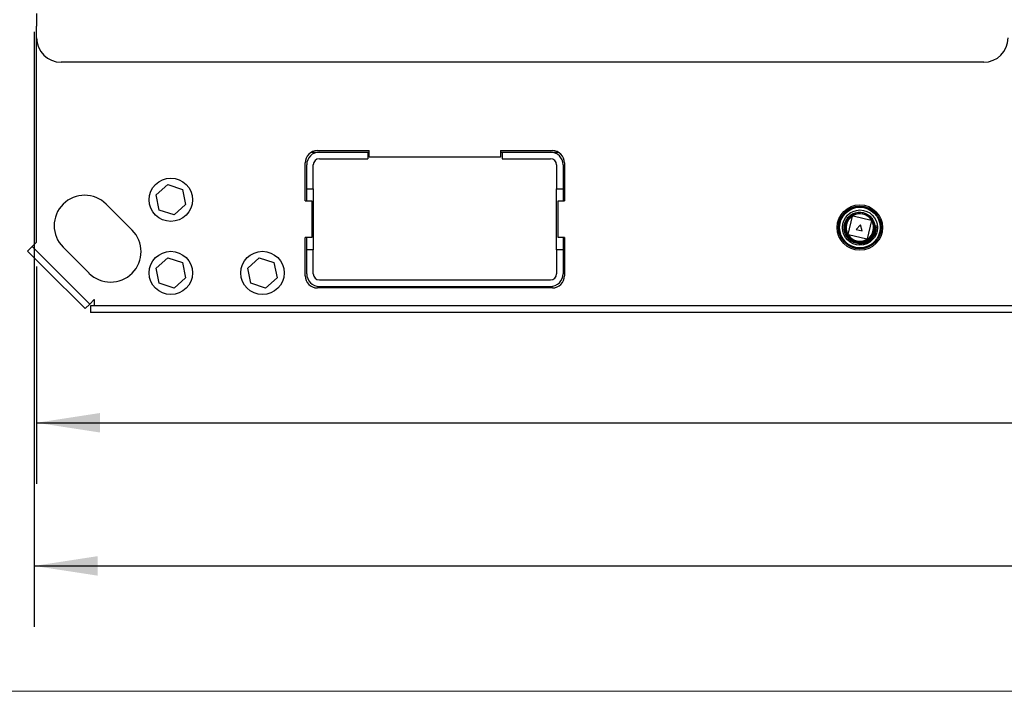
# Model space of a CAD drawing. Units: inches. Extents: x 5 to 301, y 5 to 193.
# Drawn here: x 23 to 60, y 5 to 29 of the extents above; entities that cross this region are included whole.
import ezdxf

# ---------------------------------------------------------------- set-up
doc = ezdxf.new("R2010")
doc.units = ezdxf.units.IN
doc.header["$MEASUREMENT"] = 0
doc.layers.add('FORMAT', color=7, linetype='Continuous')
doc.styles.add('SLDTEXTSTYLE0', font='TXT', dxfattribs={"width": 0.75})
doc.dimstyles.new('SLDDIMSTYLE2', dxfattribs={"dimtxt": 2.25, "dimasz": 2.34, "dimexe": 0, "dimexo": 0.0625, "dimgap": 0.5625, "dimtad": 0, "dimtih": 1, "dimtoh": 1, "dimlfac": 0.555556, "dimrnd": 1e-09, "dimzin": 4, "dimdsep": 46, "dimtxsty": 'SLDTEXTSTYLE0', "dimsah": 1, "dimcen": 0.09, "dimadec": 0, "dimazin": 1, "dimtfac": 1, "dimtofl": 0, "dimtmove": 0, "dimatfit": 3, "dimfxl": 1, "dimfrac": 2, "dimtolj": 1, "dimtzin": 12, "dimarcsym": 0})

# ---------------------------------------------------------------- blocks, each defined once
blk = doc.blocks.new('_D_3')
at = {"layer": 'FORMAT', "ltscale": 18}
for p, q in [((126.446, 38.276), (126.446, 6.885)), ((23.851, 28.828), (23.851, 6.885)), ((23.851, 9.135), (67.292, 9.135)), ((126.446, 9.135), (74.773, 9.135))]:
    blk.add_line(p, q, dxfattribs=at)
for points in [[(23.851, 9.135), (26.191, 8.775), (26.191, 9.495)], [(126.446, 9.135), (124.106, 9.495), (124.106, 8.775)]]:
    blk.add_solid(points, dxfattribs=at)
at = {"layer": 'FORMAT', "ltscale": 18, "insert": (67.292, 10.25), "char_height": 2.25, "attachment_point": 1, "style": 'SLDTEXTSTYLE0'}
blk.add_mtext('57.00', dxfattribs=at)
blk = doc.blocks.new('_D_4')
at = {"layer": 'FORMAT', "ltscale": 18}
for p, q in [((23.939, 20.173), (23.939, 12.164)), ((119.339, 20.173), (119.339, 12.164)), ((23.939, 14.414), (74.67, 14.414)), ((119.339, 14.414), (82.151, 14.414))]:
    blk.add_line(p, q, dxfattribs=at)
for points in [[(23.939, 14.414), (26.279, 14.054), (26.279, 14.774)], [(119.339, 14.414), (116.999, 14.774), (116.999, 14.054)]]:
    blk.add_solid(points, dxfattribs=at)
at = {"layer": 'FORMAT', "ltscale": 18, "insert": (74.67, 15.529), "char_height": 2.25, "attachment_point": 1, "style": 'SLDTEXTSTYLE0'}
blk.add_mtext('53.00', dxfattribs=at)

msp = doc.modelspace()

# ---------------------------------------------------------------- linework, layer by layer
at = {"color": 7, "linetype": 'Continuous', "lineweight": 25, "ltscale": 18}
for p, q in [((23.939, 29.51), (23.939, 29.043)), ((23.939, 28.61), (23.939, 29.043)), ((23.939, 21.073), (23.939, 28.61)), ((58.85, 27.71), (24.839, 27.71)), ((34.071, 24.392), (34.362, 24.392)), ((34.289, 24.448), (36.201, 24.448)), ((34.362, 24.392), (36.145, 24.392)), ((36.145, 24.392), (36.145, 24.15)), ((36.145, 24.392), (36.201, 24.392)), ((36.201, 24.206), (36.201, 24.448)), ((41.039, 24.448), (42.951, 24.448)), ((41.039, 24.448), (41.039, 24.206)), ((41.039, 24.392), (41.095, 24.392)), ((41.095, 24.392), (41.095, 24.15)), ((41.095, 24.392), (42.878, 24.392)), ((42.878, 24.392), (43.169, 24.392)), ((33.839, 22.592), (33.839, 23.998)), ((34.362, 24.15), (36.145, 24.15)), ((41.039, 24.206), (36.201, 24.206)), ((41.095, 24.15), (42.878, 24.15)), ((43.401, 23.998), (43.401, 22.592)), ((33.895, 23.042), (33.895, 23.925)), ((34.137, 23.042), (34.137, 23.925)), ((43.103, 23.925), (43.103, 23.042)), ((43.345, 23.925), (43.345, 23.042)), ((28.346, 22.816), (28.771, 23.197)), ((28.771, 23.197), (29.314, 23.019)), ((29.314, 23.019), (29.432, 22.46)), ((33.895, 23.042), (34.137, 23.042)), ((33.895, 22.592), (33.895, 23.042)), ((34.137, 23.042), (34.137, 20.792)), ((43.103, 23.042), (43.345, 23.042)), ((43.103, 20.792), (43.103, 23.042)), ((43.345, 23.042), (43.345, 22.592)), ((28.463, 22.256), (28.346, 22.816)), ((33.839, 22.592), (34.081, 22.592)), ((34.081, 22.592), (34.081, 21.242)), ((43.159, 21.242), (43.159, 22.592)), ((43.159, 22.592), (43.401, 22.592)), ((27.462, 21.521), (26.507, 22.475)), ((29.006, 22.078), (28.463, 22.256)), ((29.432, 22.46), (29.006, 22.078)), ((53.859, 21.36), (54.012, 22.027)), ((54.034, 22.04), (54.701, 21.887)), ((54.714, 21.866), (54.561, 21.199)), ((54.309, 21.708), (54.155, 21.543)), ((54.155, 21.543), (54.375, 21.493)), ((54.375, 21.493), (54.309, 21.708)), ((23.78, 20.914), (23.939, 21.073)), ((34.081, 21.242), (33.839, 21.242)), ((33.839, 19.835), (33.839, 21.242)), ((33.895, 20.792), (33.895, 21.242)), ((43.401, 21.242), (43.159, 21.242)), ((43.345, 21.242), (43.345, 20.792)), ((43.401, 21.242), (43.401, 19.835)), ((54.54, 21.186), (53.873, 21.339)), ((54.353, 21.071), (54.471, 21.097)), ((23.78, 20.914), (23.609, 20.743)), ((23.609, 20.743), (24.245, 20.106)), ((24.416, 20.277), (23.78, 20.914)), ((24.916, 20.884), (25.871, 19.93)), ((33.895, 19.909), (33.895, 20.792)), ((34.137, 20.792), (33.895, 20.792)), ((34.137, 19.909), (34.137, 20.792)), ((43.103, 20.792), (43.103, 19.909)), ((43.345, 20.792), (43.103, 20.792)), ((43.345, 20.792), (43.345, 19.909)), ((28.346, 20.116), (28.771, 20.497)), ((28.771, 20.497), (29.314, 20.319)), ((31.721, 20.116), (32.146, 20.497)), ((32.146, 20.497), (32.689, 20.319)), ((24.245, 20.106), (25.729, 18.622)), ((24.416, 20.277), (25.9, 18.793)), ((28.463, 19.556), (28.346, 20.116)), ((29.314, 20.319), (29.432, 19.76)), ((31.838, 19.556), (31.721, 20.116)), ((32.689, 20.319), (32.807, 19.76)), ((29.432, 19.76), (29.006, 19.378)), ((32.807, 19.76), (32.381, 19.378)), ((34.362, 19.684), (42.878, 19.684)), ((29.006, 19.378), (28.463, 19.556)), ((32.381, 19.378), (31.838, 19.556)), ((42.951, 19.385), (34.289, 19.385)), ((34.362, 19.442), (42.878, 19.442)), ((26.059, 18.953), (25.9, 18.793)), ((26.057, 18.945), (26.054, 18.947)), ((26.059, 18.953), (26.059, 18.728)), ((25.729, 18.622), (25.9, 18.793)), ((25.924, 18.728), (25.924, 18.485)), ((117.353, 18.728), (25.924, 18.728)), ((117.353, 18.485), (25.924, 18.485))]:
    msp.add_line(p, q, dxfattribs=at)
at = {"color": 7, "linetype": 'Continuous', "lineweight": 18, "ltscale": 18}
msp.add_line((301.498, 4.511), (4.501, 4.511), dxfattribs=at)
at = {"color": 7, "linetype": 'Continuous', "lineweight": 25, "ltscale": 324}
for centre, radius in [((28.889, 22.637), 0.799), ((54.287, 21.613), 0.837), ((54.287, 21.613), 0.788), ((54.287, 21.613), 0.748), ((54.287, 21.613), 0.647), ((54.287, 21.613), 0.52), ((28.889, 19.937), 0.799), ((32.264, 19.937), 0.799)]:
    msp.add_circle(centre, radius, dxfattribs=at)
for centre, radius, start, end in [((24.839, 28.61), 0.9, 180, 270), ((58.85, 28.61), 0.9, 270, 0), ((34.289, 23.998), 0.45, 90, 180), ((34.362, 23.925), 0.467, 90, 180), ((42.878, 23.925), 0.467, 0, 90), ((42.951, 23.998), 0.45, 0, 90), ((34.362, 23.925), 0.225, 90, 180), ((42.878, 23.925), 0.225, 360, 90), ((25.712, 21.68), 1.125, 45, 225), ((54.285, 21.611), 0.551, 38.6532, 284.5397), ((54.287, 21.613), 0.506, 125.3841, 208.7792), ((54.03, 22.023), 0.018, 77.0816, 167.0816), ((54.287, 21.613), 0.506, 35.3841, 118.7792), ((54.287, 21.613), 0.506, 305.3841, 28.7792), ((54.697, 21.87), 0.018, 347.0816, 77.0816), ((26.666, 20.725), 1.125, 225, 45), ((54.287, 21.613), 0.606, 316.2516, 6.6542), ((53.877, 21.356), 0.018, 167.0816, 257.0816), ((54.287, 21.613), 0.506, 215.3841, 298.7792), ((54.544, 21.203), 0.018, 257.0816, 347.0816), ((34.289, 19.835), 0.45, 180, 270), ((34.362, 19.909), 0.467, 180, 270), ((34.362, 19.909), 0.225, 180, 270), ((42.878, 19.909), 0.225, 270, 360), ((42.878, 19.909), 0.467, 270, 0), ((42.951, 19.835), 0.45, 270, 0)]:
    msp.add_arc(centre, radius, start, end, dxfattribs=at)
at = {"color": 7, "linetype": 'Continuous', "lineweight": 25, "ltscale": 18}
for points, knots in [([(54.725, 21.194), (54.683, 21.158), (54.589, 21.077), (54.405, 21.013), (54.199, 21.011), (54.005, 21.078), (53.846, 21.204), (53.739, 21.376), (53.694, 21.572), (53.718, 21.771), (53.806, 21.949), (53.947, 22.087), (54.126, 22.17), (54.32, 22.188), (54.508, 22.141), (54.669, 22.034), (54.755, 21.922), (54.786, 21.853), (54.791, 21.842)], [0, 0, 0, 0, 0.056019, 0.125107, 0.193852, 0.262187, 0.330076, 0.397543, 0.464618, 0.531327, 0.59769, 0.663628, 0.729125, 0.794205, 0.858897, 0.923225, 0.987202, 1, 1, 1, 1]), ([(53.994, 22.026), (53.997, 22.028), (54.003, 22.032), (54.008, 22.036), (54.01, 22.037), (54.01, 22.037)], [0, 0, 0, 0, 0.614382, 0.993478, 1, 1, 1, 1]), ([(54.01, 22.037), (54.011, 22.038), (54.013, 22.039), (54.015, 22.04), (54.015, 22.04)], [0, 0, 0, 0, 0.723815, 1, 1, 1, 1]), ([(54.02, 22.043), (54.02, 22.043), (54.018, 22.042), (54.016, 22.041), (54.015, 22.04)], [0, 0, 0, 0, 0.420662, 1, 1, 1, 1]), ([(54.02, 22.043), (54.021, 22.044), (54.023, 22.045), (54.025, 22.046), (54.026, 22.047)], [0, 0, 0, 0, 0.313624, 1, 1, 1, 1]), ([(54.026, 22.047), (54.026, 22.047), (54.029, 22.049), (54.035, 22.052), (54.04, 22.055), (54.043, 22.057)], [0, 0, 0, 0, 0.0957372, 0.5462589, 1, 1, 1, 1]), ([(54.791, 21.842), (54.798, 21.825), (54.829, 21.751), (54.851, 21.607), (54.817, 21.42), (54.723, 21.256), (54.586, 21.134), (54.475, 21.095), (54.423, 21.077)], [0, 0, 0, 0, 0.056004, 0.249994, 0.444009, 0.637341, 0.830212, 1, 1, 1, 1]), ([(54.7, 21.906), (54.702, 21.903), (54.706, 21.897), (54.709, 21.892), (54.711, 21.89), (54.711, 21.89)], [0, 0, 0, 0, 0.614382, 0.993478, 1, 1, 1, 1]), ([(54.711, 21.89), (54.711, 21.889), (54.713, 21.887), (54.714, 21.885), (54.714, 21.884)], [0, 0, 0, 0, 0.726346, 1, 1, 1, 1]), ([(54.717, 21.879), (54.717, 21.88), (54.716, 21.882), (54.715, 21.883), (54.714, 21.884)], [0, 0, 0, 0, 0.414113, 1, 1, 1, 1]), ([(54.717, 21.879), (54.718, 21.879), (54.719, 21.877), (54.72, 21.875), (54.721, 21.874)], [0, 0, 0, 0, 0.318354, 1, 1, 1, 1]), ([(54.721, 21.874), (54.721, 21.873), (54.723, 21.871), (54.726, 21.865), (54.729, 21.859), (54.731, 21.857)], [0, 0, 0, 0, 0.095737, 0.546259, 1, 1, 1, 1]), ([(54.837, 21.628), (54.831, 21.685), (54.82, 21.793), (54.763, 21.884), (54.736, 21.928)], [0, 0, 0, 0, 0.52529, 1, 1, 1, 1]), ([(54.39, 21.024), (54.435, 21.032), (54.546, 21.051), (54.7, 21.156), (54.828, 21.317), (54.895, 21.502), (54.891, 21.627), (54.889, 21.683)], [0, 0, 0, 0, 0.146752, 0.369706, 0.592712, 0.815781, 1, 1, 1, 1]), ([(54.423, 21.077), (54.484, 21.095), (54.606, 21.13), (54.754, 21.256), (54.856, 21.422), (54.891, 21.574), (54.889, 21.661), (54.889, 21.683)], [0, 0, 0, 0, 0.22663, 0.453129, 0.684423, 0.920459, 1, 1, 1, 1]), ([(53.853, 21.352), (53.853, 21.353), (53.851, 21.355), (53.848, 21.361), (53.845, 21.366), (53.843, 21.369)], [0, 0, 0, 0, 0.0957372, 0.5462589, 1, 1, 1, 1]), ([(53.856, 21.346), (53.856, 21.347), (53.855, 21.349), (53.854, 21.351), (53.853, 21.352)], [0, 0, 0, 0, 0.318354, 1, 1, 1, 1]), ([(53.856, 21.346), (53.857, 21.346), (53.858, 21.344), (53.859, 21.343), (53.859, 21.342)], [0, 0, 0, 0, 0.414113, 1, 1, 1, 1]), ([(53.863, 21.336), (53.862, 21.337), (53.861, 21.339), (53.86, 21.341), (53.859, 21.342)], [0, 0, 0, 0, 0.7263459, 1, 1, 1, 1]), ([(53.874, 21.32), (53.872, 21.323), (53.868, 21.329), (53.864, 21.334), (53.863, 21.336), (53.863, 21.336)], [0, 0, 0, 0, 0.614382, 0.993478, 1, 1, 1, 1]), ([(54.548, 21.179), (54.547, 21.179), (54.545, 21.177), (54.539, 21.174), (54.533, 21.171), (54.531, 21.169)], [0, 0, 0, 0, 0.095737, 0.546259, 1, 1, 1, 1]), ([(54.553, 21.182), (54.553, 21.182), (54.551, 21.181), (54.549, 21.18), (54.548, 21.179)], [0, 0, 0, 0, 0.313624, 1, 1, 1, 1]), ([(54.553, 21.182), (54.554, 21.183), (54.556, 21.184), (54.557, 21.185), (54.558, 21.186)], [0, 0, 0, 0, 0.420662, 1, 1, 1, 1]), ([(54.564, 21.189), (54.562, 21.188), (54.561, 21.187), (54.559, 21.186), (54.558, 21.186)], [0, 0, 0, 0, 0.723815, 1, 1, 1, 1]), ([(54.58, 21.2), (54.576, 21.198), (54.571, 21.194), (54.565, 21.19), (54.564, 21.189), (54.564, 21.189)], [0, 0, 0, 0, 0.614382, 0.993478, 1, 1, 1, 1])]:
    msp.add_open_spline(points, degree=3, knots=knots, dxfattribs=at)

# ---------------------------------------------------------------- dimensions: what is measured, and where the dimension line sits
at = {"layer": 'FORMAT', "ltscale": 18}
for base, p1, p2, picture, middle in [((126.446, 9.135), (23.851, 29.728), (126.446, 39.176), '_D_3', (71.032, 9.135)), ((119.339, 14.414), (23.939, 21.073), (119.339, 21.073), '_D_4', (78.41, 14.414))]:
    dim = msp.add_linear_dim(base=base, p1=p1, p2=p2, dimstyle='SLDDIMSTYLE2', dxfattribs=at)
    dim.commit()
    dim.dimension.update_dxf_attribs({"geometry": picture, "text_midpoint": middle, "dimtype": 160})

doc.saveas('drawing.dxf')
